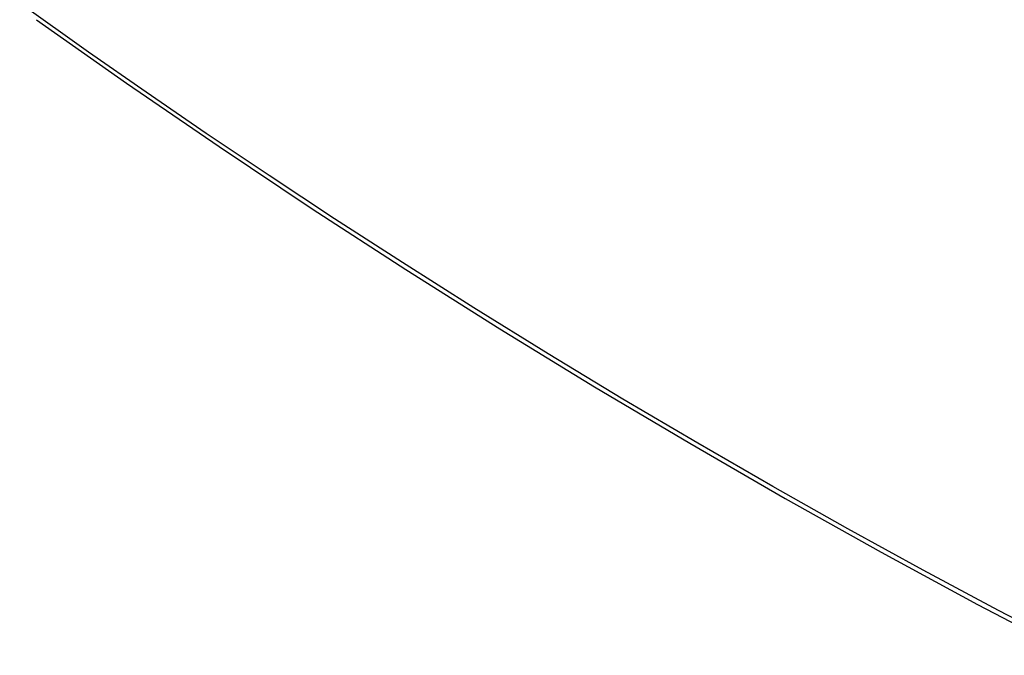
# Model space of a CAD drawing. Units: millimetres. Extents: x -32 to 38, y -50 to 52.
# Drawn here: x -14 to 8, y -43 to -28 of the extents above; entities that cross this region are included whole.
import ezdxf

# ---------------------------------------------------------------- set-up
doc = ezdxf.new("R2010")
doc.units = ezdxf.units.MM
doc.header["$LTSCALE"] = 16.335
doc.layers.get('0').update_dxf_attribs({"linetype": 'CONTINUOUS'})
doc.layers.add('ASSI', color=7, linetype='CONTINUOUS')

msp = doc.modelspace()

# ---------------------------------------------------------------- linework, layer by layer
at = {"color": 7, "linetype": 'CONTINUOUS'}
for p, q in [((-12.884, -29.022), (-14.435, -27.919)), ((-14.053, -28.29), (-12.026, -29.719)), ((-11.583, -29.928), (-12.884, -29.022)), ((-12.026, -29.719), (-9.938, -31.152)), ((-10.226, -30.856), (-11.583, -29.928)), ((-8.811, -31.807), (-10.226, -30.856)), ((-9.938, -31.152), (-7.837, -32.554)), ((-7.337, -32.78), (-8.811, -31.807)), ((-7.837, -32.554), (-5.725, -33.925)), ((-5.803, -33.772), (-7.337, -32.78)), ((-4.19, -34.792), (-5.803, -33.772)), ((-5.725, -33.925), (-3.602, -35.264)), ((-2.515, -35.83), (-4.19, -34.792)), ((-3.602, -35.264), (-1.468, -36.572)), ((-0.828, -36.85), (-2.515, -35.83)), ((-1.468, -36.572), (0.677, -37.848)), ((0.857, -37.846), (-0.828, -36.85)), ((0.677, -37.848), (2.831, -39.092)), ((2.553, -38.824), (0.857, -37.846)), ((4.245, -39.777), (2.553, -38.824)), ((2.831, -39.092), (4.996, -40.304)), ((5.944, -40.71), (4.245, -39.777)), ((4.996, -40.304), (7.17, -41.484)), ((7.639, -41.618), (5.944, -40.71)), ((7.17, -41.484), (9.353, -42.631)), ((9.284, -42.479), (7.639, -41.618))]:
    msp.add_line(p, q, dxfattribs=at)
at = {"layer": 'ASSI', "color": 7, "linetype": 'CONTINUOUS'}
for p, q in [((-12.884, -29.022), (-14.435, -27.919)), ((-14.053, -28.29), (-12.026, -29.719)), ((-11.583, -29.928), (-12.884, -29.022)), ((-12.026, -29.719), (-9.938, -31.152)), ((-10.226, -30.856), (-11.583, -29.928)), ((-8.811, -31.807), (-10.226, -30.856)), ((-9.938, -31.152), (-7.837, -32.554)), ((-7.337, -32.78), (-8.811, -31.807)), ((-7.837, -32.554), (-5.725, -33.925)), ((-5.803, -33.772), (-7.337, -32.78)), ((-4.19, -34.792), (-5.803, -33.772)), ((-5.725, -33.925), (-3.602, -35.264)), ((-2.515, -35.83), (-4.19, -34.792)), ((-3.602, -35.264), (-1.468, -36.572)), ((-0.828, -36.85), (-2.515, -35.83)), ((-1.468, -36.572), (0.677, -37.848)), ((0.857, -37.846), (-0.828, -36.85)), ((0.677, -37.848), (2.831, -39.092)), ((2.553, -38.824), (0.857, -37.846)), ((4.245, -39.777), (2.553, -38.824)), ((2.831, -39.092), (4.996, -40.304)), ((5.944, -40.71), (4.245, -39.777)), ((4.996, -40.304), (7.17, -41.484)), ((7.639, -41.618), (5.944, -40.71)), ((7.17, -41.484), (9.353, -42.631)), ((9.284, -42.479), (7.639, -41.618))]:
    msp.add_line(p, q, dxfattribs=at)

doc.saveas('drawing.dxf')
